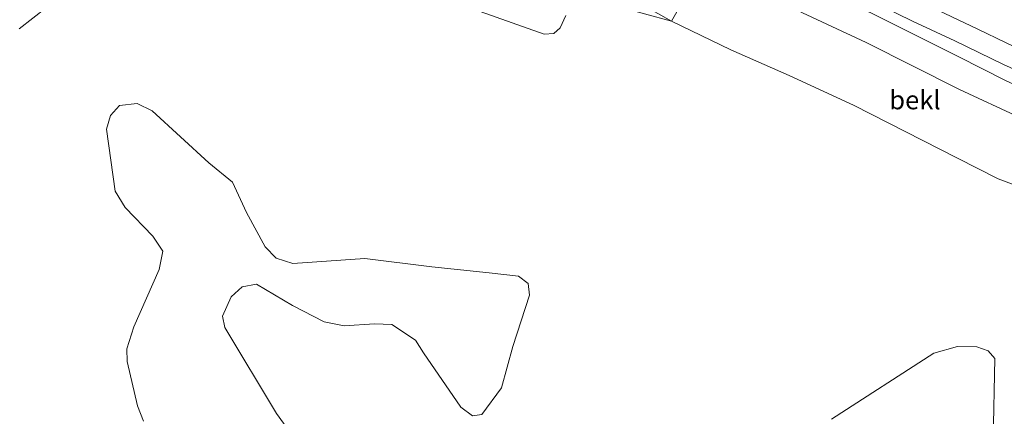
# Model space of a CAD drawing. Units: metres. Extents: x 114424 to 120003, y 437498 to 439773.
# Drawn here: x 116589 to 116720, y 439330 to 439383 of the extents above; entities that cross this region are included whole.
import ezdxf
from ezdxf.enums import TextEntityAlignment as Align

# ---------------------------------------------------------------- set-up
doc = ezdxf.new("R2010")
doc.units = ezdxf.units.M
for name, color, linetype, lineweight in [('B-ME-GR-BOMENSTRUIKEN-GV-B6', 93, 'Continuous', 18), ('B-ME-GW-KRUINLIJN-L-B1', 93, 'Continuous', 18), ('B-ME-GW-TEENLIJN-L-B1', 93, 'Continuous', 18), ('B-ME-IE-GRASLAND-GV-B6', 93, 'Continuous', 18), ('B-ME-OB-BEKLEDING-GV-B6', 253, 'Continuous', 18), ('B-ME-VH-VERH_SOORT-BITUMEN-GV-B6', 8, 'IE-TERREINAFSCHEIDING-NATUURLIJK-HOUTWAL', 18)]:
    doc.layers.add(name, color=color, linetype=linetype, lineweight=lineweight)
doc.styles.add('NLCS-ISO', font='NLCS-ISO.TTF')
doc.linetypes.add('IE-TERREINAFSCHEIDING-NATUURLIJK-HOUTWAL', pattern='A,7,-1.5,[67,NLCS.SHX,S=0.75,R=45,X=0,Y=0],-1.5,7,-1.5,[70,NLCS.SHX,S=0.75,R=0,X=0,Y=0],-1.5', length=20)

msp = doc.modelspace()

# ---------------------------------------------------------------- linework, layer by layer
at = {"layer": 'B-ME-GR-BOMENSTRUIKEN-GV-B6'}
for points in [[(116634.2023, 439389.7424, 1.7529), (116659.0555, 439380.8983, 1.742), (116660.339, 439380.9889, 1.742), (116661.1758, 439381.7277, 1.742), (116661.9119, 439383.4007, 1.742)], [(116588.9983, 439381.5823, 1.6329), (116592.6429, 439384.4372, 1.6344)], [(116668.8, 439384.5953, 1.7516), (116676.0008, 439382.6434, 1.467), (116683.9531, 439378.8132, 1.3405), (116691.6938, 439375.3514, 1.3427), (116700.2892, 439371.3956, 1.3891), (116714.1727, 439364.3521, 1.2513), (116719.5899, 439361.5851, 1.3076), (116726.3615, 439359.0181, 1.4171)], [(116629.9996, 439321.0072, 1.6979), (116623.3474, 439330.2383, 1.7007), (116616.4398, 439341.7384, 1.7466), (116616.1495, 439343.2383, 1.764), (116617.3051, 439345.794, 1.7706), (116618.7446, 439347.1326, 1.7706), (116620.6474, 439347.5143, 1.7706), (116625.4751, 439344.6634, 1.7706), (116629.6862, 439342.4865, 1.7706), (116632.3479, 439341.9321, 1.7706), (116636.3852, 439342.2171, 1.7706), (116638.6938, 439342.1078, 1.7706), (116641.8834, 439340.032, 1.7706), (116642.944, 439338.3256, 1.7706), (116647.9332, 439331.0823, 1.7706), (116649.4743, 439329.9292, 1.7706), (116650.6983, 439330.1146, 1.7706), (116653.344, 439333.6413, 1.7706), (116654.8592, 439339.1664, 1.7706), (116657.0946, 439346.0536, 1.7706), (116656.8884, 439347.573, 1.7706), (116655.6303, 439348.5728, 1.7706), (116651.6885, 439349.0369, 1.7706), (116644.0387, 439349.8083, 1.7706), (116635.1267, 439350.9359, 1.7706), (116625.4993, 439350.2813, 1.7706), (116623.2967, 439350.9918, 1.7706), (116621.8069, 439352.47, 1.7706), (116619.3527, 439357.0965, 1.7706), (116617.4648, 439361.1242, 1.7757), (116614.2999, 439363.7112, 1.7808), (116606.7568, 439370.6348, 1.7833), (116604.7664, 439371.6128, 1.7859), (116602.4041, 439371.36, 1.7961), (116601.2066, 439370.0424, 1.7961), (116600.6466, 439368.2249, 1.7961), (116601.8053, 439359.9331, 1.7961), (116603.1343, 439357.7614, 1.7961), (116606.8485, 439353.8941, 1.7961), (116608.1654, 439351.8936, 1.7961), (116607.6762, 439349.4789, 1.7961), (116604.2885, 439341.8126, 1.7961), (116603.3485, 439338.8786, 1.7961), (116603.4123, 439337.1625, 1.7961), (116604.7748, 439331.2652, 1.7961), (116605.6086, 439329.202, 1.7961)], [(116718.9413, 439326.6214, 1.378), (116719.1215, 439337.5976, 1.4305), (116718.2714, 439338.6003, 1.4305), (116716.7462, 439339.1303, 1.4305), (116714.1447, 439339.1829, 1.4305), (116710.9952, 439338.2994, 1.4305), (116697.3523, 439329.496, 1.4305)]]:
    msp.add_polyline3d(points, dxfattribs=at)
at = {"layer": 'B-ME-GW-KRUINLIJN-L-B1'}
for points in [[(116588.549, 439418.8651, 5.7803), (116593.5244, 439421.0007, 5.8104), (116598.1673, 439422.7149, 5.8543), (116604.0321, 439424.2872, 5.8658), (116608.7756, 439425.0594, 5.9143), (116613.0767, 439425.2906, 5.9028), (116618.461, 439425.095, 5.8797), (116623.5276, 439424.3523, 5.8797), (116628.787, 439423.288, 5.9074), (116634.3291, 439421.1689, 5.852), (116640.6081, 439418.3481, 5.8589), (116649.6668, 439413.9987, 5.8751), (116662.1296, 439408.1117, 5.8312), (116672.9809, 439402.9267, 5.9259), (116685.0391, 439396.8508, 6.0044), (116696.4384, 439391.3689, 6.1014), (116707.2472, 439386.1651, 6.1985), (116716.8757, 439381.5385, 6.2447)], [(116588.8801, 439414.6764, 5.836), (116592.979, 439416.5277, 5.8774), (116596.9077, 439417.9858, 5.8781), (116600.636, 439419.1766, 5.8811), (116604.3211, 439420.2633, 5.8759), (116607.2414, 439420.832, 5.8601), (116610.1014, 439421.0592, 5.8669), (116613.9774, 439421.1134, 5.8564), (116617.5846, 439420.9125, 5.8489), (116622.0122, 439420.4406, 5.8631), (116624.8256, 439420.015, 5.8459), (116628.2865, 439419.1374, 5.8459), (116631.6274, 439418.049, 5.8316), (116635.4001, 439416.4597, 5.8406), (116640.0175, 439414.3733, 5.8361), (116645.724, 439411.4361, 5.8519), (116652.9814, 439408.0347, 5.8451), (116661.0235, 439404.0308, 5.8324), (116668.0753, 439400.5559, 5.8766), (116676.3181, 439396.4565, 5.9111), (116685.1537, 439392.205, 5.9899), (116694.2044, 439387.8928, 6.0799), (116703.3916, 439383.3203, 6.1384), (116714.3607, 439377.8783, 6.2344)], [(116661.9119, 439383.4007, 1.742), (116661.1758, 439381.7277, 1.742), (116660.339, 439380.9889, 1.742), (116659.0555, 439380.8983, 1.742), (116634.2023, 439389.7424, 1.7529)], [(116592.6429, 439384.4372, 1.6344), (116588.9983, 439381.5823, 1.6329)], [(116716.8757, 439381.5385, 6.2447), (116724.2687, 439378.008, 6.3998), (116732.0644, 439374.8158, 6.4427), (116737.1785, 439372.8204, 6.4757), (116738.9317, 439372.2911, 6.4805)], [(116714.3607, 439377.8783, 6.2344), (116720.4559, 439374.7629, 6.3035), (116727.2836, 439371.5815, 6.3663), (116733.4778, 439369.0384, 6.4275), (116739.1534, 439367.1332, 6.4094)]]:
    msp.add_polyline3d(points, dxfattribs=at)
at = {"layer": 'B-ME-GW-TEENLIJN-L-B1'}
for points in [[(116586.449, 439402.7674, 2.2077), (116593.5607, 439406.4507, 2.2031), (116600.3452, 439409.0892, 2.2227), (116605.4338, 439410.7084, 2.2479), (116609.1134, 439411.346, 2.2347), (116612.9364, 439411.4808, 2.2347), (116617.3462, 439411.3332, 2.2671), (116620.5971, 439410.7799, 2.2743), (116624.494, 439409.8673, 2.2635), (116629.6441, 439408.3606, 2.4182), (116634.9672, 439406.2341, 2.392), (116638.1023, 439404.3254, 2.4119), (116645.0955, 439400.0777, 2.1903), (116654.9506, 439394.5503, 2.1422), (116666.2804, 439388.1334, 2.0895), (116676.0008, 439382.6434, 1.467)], [(116676.0008, 439382.6434, 1.467), (116683.9531, 439378.8132, 1.3405), (116691.6938, 439375.3514, 1.3427), (116700.2892, 439371.3956, 1.3891), (116714.1727, 439364.3521, 1.2513)], [(116714.1727, 439364.3521, 1.2513), (116719.5899, 439361.5851, 1.3076), (116726.3615, 439359.0181, 1.4171), (116732.1655, 439357.1583, 1.5847), (116739.6599, 439355.3685, 1.5629)]]:
    msp.add_polyline3d(points, dxfattribs=at)
at = {"layer": 'B-ME-IE-GRASLAND-GV-B6'}
for points in [[(116722.4964, 439369.7553, 4.8566), (116714.4455, 439373.5136, 4.6799), (116702.0009, 439379.7607, 4.8104), (116691.4916, 439384.6869, 4.8689), (116680.2151, 439390.0144, 4.877), (116676.0008, 439382.6434, 1.467), (116666.2804, 439388.1334, 2.0895), (116654.9506, 439394.5503, 2.1422), (116645.0955, 439400.0777, 2.1903), (116638.1023, 439404.3254, 2.4119), (116634.9672, 439406.2341, 2.392), (116629.6441, 439408.3606, 2.4182), (116624.494, 439409.8673, 2.2635), (116620.5971, 439410.7799, 2.2743), (116617.3462, 439411.3332, 2.2671), (116612.9364, 439411.4808, 2.2347), (116609.1134, 439411.346, 2.2347), (116605.4338, 439410.7084, 2.2479), (116600.3452, 439409.0892, 2.2227), (116593.5607, 439406.4507, 2.2031), (116586.449, 439402.7674, 2.2077)], [(116661.9119, 439383.4007, 1.742), (116661.1758, 439381.7277, 1.742), (116660.339, 439380.9889, 1.742), (116659.0555, 439380.8983, 1.742), (116634.2023, 439389.7424, 1.7529)], [(116666.2804, 439388.1334, 2.0895), (116676.0008, 439382.6434, 1.467), (116668.8, 439384.5953, 1.7516)], [(116592.6429, 439384.4372, 1.6344), (116588.9983, 439381.5823, 1.6329)], [(116703.999, 439384.6688, 6.2017), (116708.1815, 439382.626, 6.2192), (116713.7975, 439380.0152, 6.2507), (116720.2773, 439376.8612, 6.4077), (116727.4099, 439373.6147, 6.4217)], [(116720.4559, 439374.7629, 6.3035), (116714.3607, 439377.8783, 6.2344), (116703.3916, 439383.3203, 6.1384)], [(116703.3916, 439383.3203, 6.1384), (116714.3607, 439377.8783, 6.2344), (116720.4559, 439374.7629, 6.3035)], [(116605.6086, 439329.202, 1.7961), (116604.7748, 439331.2652, 1.7961), (116603.4123, 439337.1625, 1.7961), (116603.3485, 439338.8786, 1.7961), (116604.2885, 439341.8126, 1.7961), (116607.6762, 439349.4789, 1.7961), (116608.1654, 439351.8936, 1.7961), (116606.8485, 439353.8941, 1.7961), (116603.1343, 439357.7614, 1.7961), (116601.8053, 439359.9331, 1.7961), (116600.6466, 439368.2249, 1.7961), (116601.2066, 439370.0424, 1.7961), (116602.4041, 439371.36, 1.7961), (116604.7664, 439371.6128, 1.7859), (116606.7568, 439370.6348, 1.7833), (116614.2999, 439363.7112, 1.7808), (116617.4648, 439361.1242, 1.7757), (116619.3527, 439357.0965, 1.7706), (116621.8069, 439352.47, 1.7706), (116623.2967, 439350.9918, 1.7706), (116625.4993, 439350.2813, 1.7706), (116635.1267, 439350.9359, 1.7706), (116644.0387, 439349.8083, 1.7706), (116651.6885, 439349.0369, 1.7706), (116655.6303, 439348.5728, 1.7706), (116656.8884, 439347.573, 1.7706), (116657.0946, 439346.0536, 1.7706), (116654.8592, 439339.1664, 1.7706), (116653.344, 439333.6413, 1.7706), (116650.6983, 439330.1146, 1.7706), (116649.4743, 439329.9292, 1.7706), (116647.9332, 439331.0823, 1.7706), (116642.944, 439338.3256, 1.7706), (116641.8834, 439340.032, 1.7706), (116638.6938, 439342.1078, 1.7706), (116636.3852, 439342.2171, 1.7706), (116632.3479, 439341.9321, 1.7706), (116629.6862, 439342.4865, 1.7706), (116625.4751, 439344.6634, 1.7706), (116620.6474, 439347.5143, 1.7706), (116618.7446, 439347.1326, 1.7706), (116617.3051, 439345.794, 1.7706), (116616.1495, 439343.2383, 1.764), (116616.4398, 439341.7384, 1.7466), (116623.3474, 439330.2383, 1.7007), (116629.9996, 439321.0072, 1.6979)], [(116697.3523, 439329.496, 1.4305), (116710.9952, 439338.2994, 1.4305), (116714.1447, 439339.1829, 1.4305), (116716.7462, 439339.1303, 1.4305), (116718.2714, 439338.6003, 1.4305), (116719.1215, 439337.5976, 1.4305), (116718.9413, 439326.6214, 1.378)]]:
    msp.add_polyline3d(points, dxfattribs=at)
at = {"layer": 'B-ME-OB-BEKLEDING-GV-B6'}
msp.add_polyline3d([(116739.6599, 439355.3685, 1.5629), (116732.1655, 439357.1583, 1.5847), (116726.3615, 439359.0181, 1.4171), (116719.5899, 439361.5851, 1.3076), (116714.1727, 439364.3521, 1.2513), (116700.2892, 439371.3956, 1.3891), (116691.6938, 439375.3514, 1.3427), (116683.9531, 439378.8132, 1.3405), (116676.0008, 439382.6434, 1.467), (116680.2151, 439390.0144, 4.877), (116691.4916, 439384.6869, 4.8689), (116702.0009, 439379.7607, 4.8104), (116714.4455, 439373.5136, 4.6799), (116722.4964, 439369.7553, 4.8566), (116729.9666, 439366.858, 4.8678), (116736.9399, 439364.5316, 4.8588), (116739.2939, 439363.8699, 4.8616), (116739.6599, 439355.3685, 1.5629)], dxfattribs=at)
at = {"layer": 'B-ME-VH-VERH_SOORT-BITUMEN-GV-B6'}
msp.add_polyline3d([(116727.4099, 439373.6147, 6.4217), (116720.2773, 439376.8612, 6.4077), (116713.7975, 439380.0152, 6.2507), (116708.1815, 439382.626, 6.2192), (116703.999, 439384.6688, 6.2017)], dxfattribs=at)

# ---------------------------------------------------------------- texts
at = {"layer": 'B-ME-OB-BEKLEDING-GV-B6', "ltscale": 0.2, "style": 'NLCS-ISO'}
msp.add_text('bekl', height=2.5, dxfattribs=at).set_placement((116708.4849, 439372.1054), align=Align.MIDDLE_CENTER)

doc.saveas('drawing.dxf')
